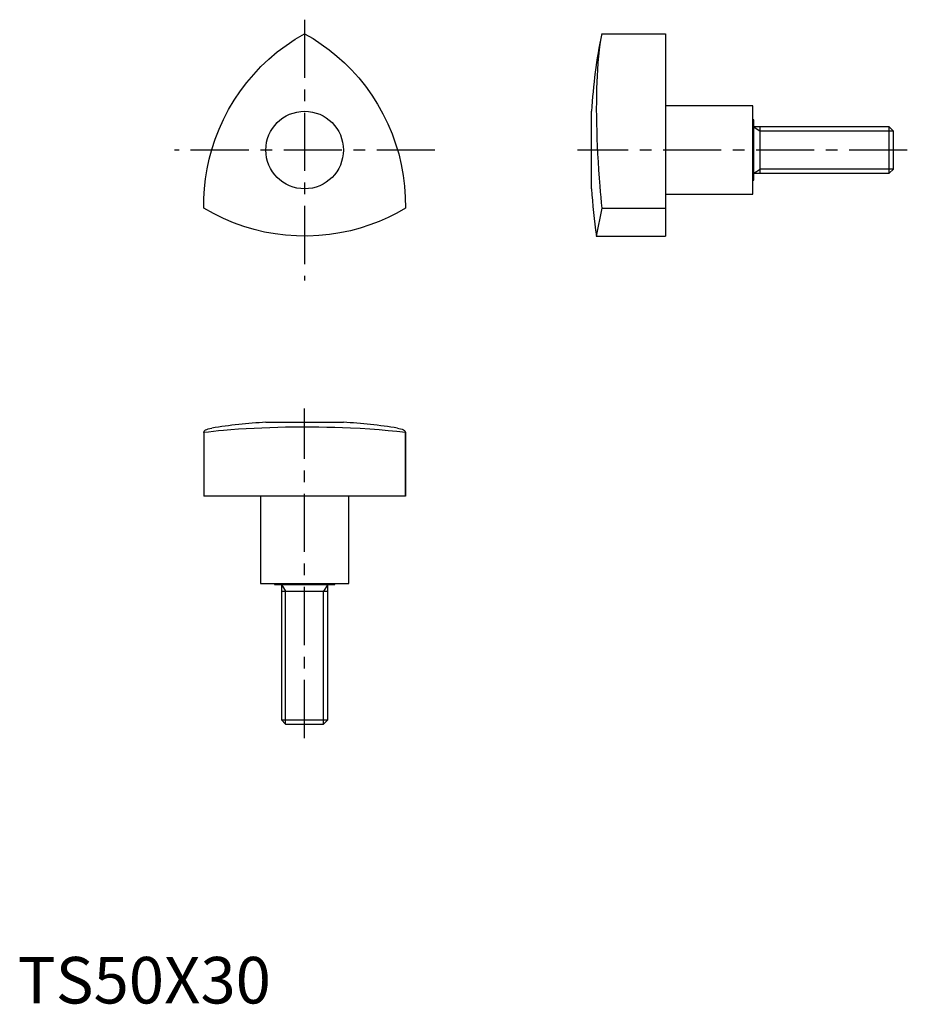
# Model space of a CAD drawing. Extents: x 0 to 191, y 0 to 211.
import ezdxf

# ---------------------------------------------------------------- set-up
doc = ezdxf.new("R2010")
doc.units = 0
doc.header["$LTSCALE"] = 10
doc.linetypes.add('CENTER', pattern=[2, 1.25, -0.25, 0.25, -0.25])
doc.layers.get('0').update_dxf_attribs({"linetype": 'CONTINUOUS'})
doc.layers.add('1', color=1, linetype='CENTER')
doc.layers.add('3', color=3, linetype='CONTINUOUS')
doc.styles.add('STANDARD1', font='txt')

msp = doc.modelspace()

# ---------------------------------------------------------------- linework, layer by layer
for p, q in [((125.51, 208.36), (139.18, 208.36)), ((139.18, 208.36), (139.18, 164.86)), ((157.98, 192.86), (139.18, 192.86)), ((157.98, 173.86), (157.98, 192.86)), ((123.31, 175.04), (123.31, 191.69)), ((158.18, 189.86), (157.98, 189.86)), ((158.18, 176.86), (158.18, 189.86)), ((187.26, 188.36), (158.18, 188.36)), ((159.58, 178.36), (159.58, 188.36)), ((188.18, 187.44), (187.26, 188.36)), ((187.26, 178.36), (187.26, 188.36)), ((188.18, 179.28), (188.18, 187.44)), ((158.18, 178.36), (187.26, 178.36)), ((187.26, 178.36), (188.18, 179.28)), ((157.98, 176.86), (158.18, 176.86)), ((139.18, 173.86), (157.98, 173.86)), ((125.51, 170.86), (124.34, 164.86)), ((125.51, 170.86), (139.18, 170.86)), ((124.34, 164.86), (139.18, 164.86)), ((53.33, 124.86), (69.98, 124.86)), ((40, 122.74), (40, 109)), ((40.01, 122.67), (40, 122.74)), ((83.31, 109), (83.31, 122.74)), ((83.31, 122.74), (83.31, 122.67)), ((40.01, 122.67), (40.01, 109)), ((83.31, 122.67), (83.31, 109)), ((83.31, 109), (40, 109)), ((52.16, 109), (52.16, 90.2)), ((71.16, 90.2), (71.16, 109)), ((52.16, 90.2), (71.16, 90.2)), ((55.16, 90.2), (55.16, 90)), ((55.16, 90), (68.16, 90)), ((56.66, 90), (56.66, 60.92)), ((66.66, 60.92), (66.66, 90)), ((68.16, 90), (68.16, 90.2)), ((56.66, 88.6), (66.66, 88.6)), ((56.66, 60.92), (57.58, 60)), ((56.66, 60.92), (66.66, 60.92)), ((57.58, 60), (65.74, 60)), ((65.74, 60), (66.66, 60.92))]:
    msp.add_line(p, q)
for points in [[(40.01, 170.86), (40.02, 172.97), (40.14, 175.07), (40.37, 177.16), (40.71, 179.3), (41.16, 181.41), (41.72, 183.5), (42.44, 185.69), (43.27, 187.84), (44.22, 189.94), (45.31, 192.04), (46.52, 194.08), (47.85, 196.05), (49.23, 197.87), (50.71, 199.62), (52.28, 201.29), (53.99, 202.9), (55.78, 204.43), (57.66, 205.84), (59.62, 207.16), (61.66, 208.36)], [(61.66, 208.36), (63.47, 207.3), (65.23, 206.14), (66.93, 204.9), (68.61, 203.53), (70.21, 202.09), (71.74, 200.56), (73.28, 198.85), (74.73, 197.05), (76.07, 195.18), (77.34, 193.18), (78.5, 191.11), (79.55, 188.98), (80.44, 186.87), (81.21, 184.72), (81.87, 182.52), (82.41, 180.23), (82.83, 177.92), (83.12, 175.59), (83.28, 173.23), (83.31, 170.86)], [(125.51, 208.36), (125.31, 207.3), (125.12, 206.14), (124.95, 204.9), (124.8, 203.53), (124.67, 202.09), (124.57, 200.56), (124.5, 199.28), (124.44, 197.96), (124.39, 196.59), (124.36, 195.18), (124.35, 193.69), (124.34, 192.16), (124.36, 190.58), (124.38, 188.98), (124.42, 187.4), (124.47, 185.8), (124.54, 184.17), (124.61, 182.52), (124.71, 180.81), (124.82, 179.08), (124.94, 177.34), (125.08, 175.59), (125.18, 174.41), (125.28, 173.23), (125.39, 172.05), (125.51, 170.86)], [(83.31, 170.86), (81.48, 169.83), (79.6, 168.88), (77.67, 168.03), (75.65, 167.26), (73.59, 166.59), (71.51, 166.03), (69.25, 165.56), (66.98, 165.2), (64.69, 164.97), (62.32, 164.87), (59.94, 164.9), (57.58, 165.06), (55.31, 165.35), (53.05, 165.75), (50.82, 166.28), (48.57, 166.95), (46.35, 167.75), (44.19, 168.66), (42.07, 169.7), (40.01, 170.86)], [(40, 122.74), (40.01, 122.82), (40.07, 122.97), (40.19, 123.1), (40.37, 123.22), (40.62, 123.34), (40.92, 123.44), (41.29, 123.53), (41.69, 123.6)], [(83.31, 122.67), (81.48, 122.87), (79.6, 123.06), (77.67, 123.22), (75.65, 123.37), (73.59, 123.5), (71.51, 123.61), (69.82, 123.68), (68.12, 123.74), (66.4, 123.78), (64.69, 123.81), (62.91, 123.83), (61.13, 123.83), (59.35, 123.82), (57.58, 123.8), (55.87, 123.76), (54.18, 123.71), (52.49, 123.64), (50.82, 123.56), (49.13, 123.47), (47.45, 123.36), (45.81, 123.24), (44.19, 123.1), (43.12, 123), (42.07, 122.9), (41.03, 122.78), (40.01, 122.67)], [(81.63, 123.6), (81.87, 123.56), (82.29, 123.47), (82.64, 123.36), (82.92, 123.24), (83.12, 123.1), (83.22, 123), (83.28, 122.9), (83.31, 122.78), (83.31, 122.74)]]:
    msp.add_lwpolyline(points)
msp.add_circle((61.66, 183.36), 8.33)
for centre, start, end in [((232.93, 185.73), 168.1008, 176.8875), ((232.93, 181), 183.1125, 188.4518), ((59.29, 15.25), 93.1125, 99.2287), ((64.02, 15.25), 80.7704, 86.8875)]:
    msp.add_arc(centre, 109.77, start, end)
at = {"layer": '1'}
for p, q in [((61.66, 211.36), (61.66, 155.36)), ((89.66, 183.36), (33.66, 183.36)), ((191.18, 183.36), (120.31, 183.36)), ((61.66, 57), (61.66, 127.86))]:
    msp.add_line(p, q, dxfattribs=at)
at = {"layer": '3'}
for p, q in [((158.18, 188.36), (159.58, 187.44)), ((188.18, 187.44), (159.58, 187.44)), ((158.18, 178.36), (159.58, 179.28)), ((188.18, 179.28), (159.58, 179.28)), ((56.66, 90), (57.58, 88.6)), ((66.66, 90), (65.74, 88.6)), ((57.58, 60), (57.58, 88.6)), ((65.74, 60), (65.74, 88.6))]:
    msp.add_line(p, q, dxfattribs=at)

# ---------------------------------------------------------------- texts
at = {"color": 3, "style": 'STANDARD1'}
msp.add_text('TS50X30', height=10, dxfattribs=at).set_placement((0, 0))

doc.saveas('drawing.dxf')
